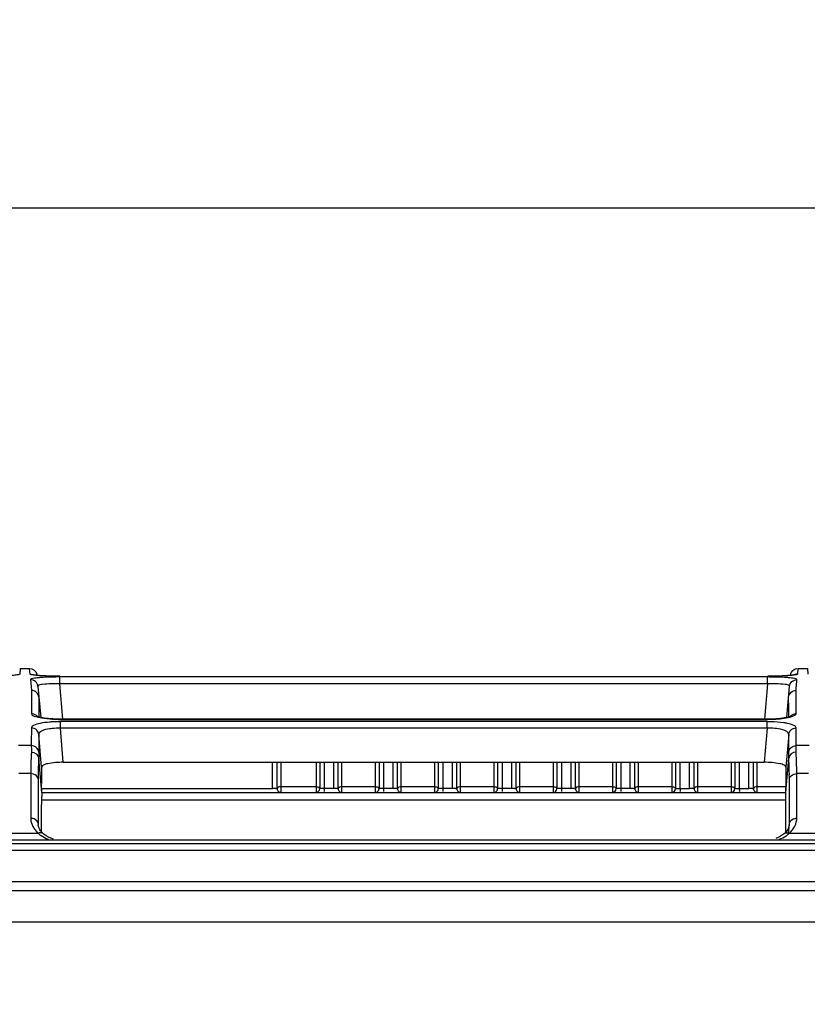
# Model space of a CAD drawing. Extents: x -147 to 3472, y 228 to 2722.
# Drawn here: x 870 to 976, y 1358 to 1490 of the extents above; entities that cross this region are included whole.
import ezdxf

# ---------------------------------------------------------------- set-up
doc = ezdxf.new("R2010")
doc.units = 0
doc.header["$LTSCALE"] = 130.68
doc.header["$PDMODE"] = 3
doc.header["$PDSIZE"] = 8
doc.layers.get('0').update_dxf_attribs({"linetype": 'CONTINUOUS'})
doc.layers.get('Defpoints').update_dxf_attribs({"linetype": 'CONTINUOUS'})
for name, color, linetype in [('24K-LK-MIAN-DXF_CONTINUOUS_LINE', 7, 'CONTINUOUS'), ('70L_DI_ZUO_DXF_CONTINUOUS_LINE', 7, 'CONTINUOUS'), ('70L_ZHONG_KUDXF_CONTINUOUS_LINE', 7, 'CONTINUOUS')]:
    doc.layers.add(name, color=color, linetype=linetype)
doc.styles.add('CALIBRI', font='calibri.ttf')
doc.styles.get("Standard").update_dxf_attribs({"font": 'txt', "width": 0.65})
doc.dimstyles.get("Standard").update_dxf_attribs({"dimtxt": 14, "dimasz": 12, "dimexe": 2, "dimexo": 1, "dimtad": 1, "dimdec": 1, "dimdsep": 46, "dimtxsty": 'Standard', "dimblk": '_ARROW_FILLED', "dimblk1": '_ARROW_FILLED', "dimblk2": '_ARROW_FILLED', "dimcen": 0.09, "dimadec": 0, "dimazin": 0, "dimtol": 1, "dimtp": 0.1, "dimtm": 0.1, "dimtfac": 1, "dimtdec": 1, "dimtofl": 0, "dimtmove": 0, "dimatfit": 3, "dimldrblk": '_ARROW_FILLED', "dimfxl": 1, "dimtolj": 1, "dimarcsym": 0})

# ---------------------------------------------------------------- blocks, each defined once
blk = doc.blocks.new('_ARROW_FILLED')
at = {"color": 0, "linetype": 'ByBlock'}
blk.add_solid([(0, 0), (-1, 0.1667), (-1, -0.1667)], dxfattribs=at)
blk = doc.blocks.new('*D4')
at = {"color": 0, "lineweight": -2, "transparency": 16777216}
for p, q in [((618.16, 1361.03), (618.16, 1467.12)), ((1699.91, 1361.03), (1699.91, 1467.12)), ((638.16, 1465.12), (1679.91, 1465.12))]:
    blk.add_line(p, q, dxfattribs=at)
at = {"layer": 'Defpoints', "color": 0, "transparency": 16777216}
for p in [(1699.91, 1465.12), (618.16, 1360.03), (1699.91, 1360.03)]:
    blk.add_point(p, dxfattribs=at)
at = {"color": 0, "lineweight": -2, "transparency": 16777216, "xscale": 20, "yscale": 20, "zscale": 20, "rotation": 180}
blk.add_blockref('_ARROW_FILLED', (618.16, 1465.12), dxfattribs=at)
at = {"color": 0, "lineweight": -2, "transparency": 16777216, "xscale": 20, "yscale": 20, "zscale": 20}
blk.add_blockref('_ARROW_FILLED', (1699.91, 1465.12), dxfattribs=at)
at = {"color": 0, "transparency": 16777216, "insert": (1117.74, 1477.37), "char_height": 20, "attachment_point": 5, "style": 'CALIBRI'}
blk.add_mtext('\\A1;1082', dxfattribs=at)
blk = doc.blocks.new('*D8')
at = {"color": 0, "lineweight": -2, "transparency": 16777216}
for p, q in [((643.15, 1402.93), (558.35, 1402.93)), ((560.35, 1382.93), (560.35, 1093.04)), ((1155.03, 1073.04), (558.35, 1073.04))]:
    blk.add_line(p, q, dxfattribs=at)
at = {"layer": 'Defpoints', "color": 0, "transparency": 16777216}
for p in [(644.15, 1402.93), (560.35, 1073.04), (1156.03, 1073.04)]:
    blk.add_point(p, dxfattribs=at)
at = {"color": 0, "lineweight": -2, "transparency": 16777216, "xscale": 20, "yscale": 20, "zscale": 20}
for p, rotation in [((560.35, 1402.93), 90), ((560.35, 1073.04), 270)]:
    blk.add_blockref('_ARROW_FILLED', p, dxfattribs=dict(at, rotation=rotation))
at = {"color": 0, "transparency": 16777216, "insert": (548.1, 1238.55), "char_height": 20, "attachment_point": 5, "rotation": 90, "style": 'CALIBRI'}
blk.add_mtext('\\A1;330', dxfattribs=at)

msp = doc.modelspace()

# ---------------------------------------------------------------- linework, layer by layer
at = {"layer": '24K-LK-MIAN-DXF_CONTINUOUS_LINE', "color": 7, "linetype": 'Continuous'}
for p, q in [((641.03, 1379.91), (1677.03, 1379.91)), ((1677.03, 1379.41), (641.03, 1379.41)), ((641.03, 1378.52), (1677.03, 1378.52)), ((1677.03, 1374.27), (641.03, 1374.27)), ((641.03, 1373.09), (1677.03, 1373.09)), ((1677.03, 1368.85), (641.03, 1368.85))]:
    msp.add_line(p, q, dxfattribs=at)
at = {"layer": '70L_DI_ZUO_DXF_CONTINUOUS_LINE', "color": 7, "linetype": 'Continuous'}
for p, q in [((903.73, 1386.83), (903.73, 1390.38)), ((904.33, 1386.83), (904.33, 1390.38)), ((904.83, 1390.38), (904.83, 1386.33)), ((909.58, 1390.38), (909.58, 1386.33)), ((910.08, 1390.38), (910.08, 1386.83)), ((910.68, 1390.38), (910.68, 1386.83)), ((911.98, 1386.83), (911.98, 1390.38)), ((912.58, 1386.83), (912.58, 1390.38)), ((913.08, 1386.33), (913.08, 1390.38)), ((917.58, 1390.38), (917.58, 1386.33)), ((918.08, 1390.38), (918.08, 1386.83)), ((918.68, 1390.38), (918.68, 1386.83)), ((919.98, 1386.83), (919.98, 1390.38)), ((920.58, 1386.83), (920.58, 1390.38)), ((921.08, 1386.33), (921.08, 1390.38)), ((925.58, 1390.38), (925.58, 1386.33)), ((926.08, 1390.38), (926.08, 1386.83)), ((926.68, 1390.38), (926.68, 1386.83)), ((927.98, 1386.83), (927.98, 1390.38)), ((928.58, 1386.83), (928.58, 1390.38)), ((929.08, 1386.33), (929.08, 1390.38)), ((933.58, 1390.38), (933.58, 1386.33)), ((934.08, 1390.38), (934.08, 1386.83)), ((934.68, 1390.38), (934.68, 1386.83)), ((935.98, 1386.83), (935.98, 1390.38)), ((936.58, 1386.83), (936.58, 1390.38)), ((937.08, 1386.33), (937.08, 1390.38)), ((941.58, 1390.38), (941.58, 1386.33)), ((942.08, 1390.38), (942.08, 1386.83)), ((942.68, 1390.38), (942.68, 1386.83)), ((943.98, 1386.83), (943.98, 1390.38)), ((944.58, 1386.83), (944.58, 1390.38)), ((945.08, 1386.33), (945.08, 1390.38)), ((949.58, 1390.38), (949.58, 1386.33)), ((950.08, 1390.38), (950.08, 1386.83)), ((950.68, 1390.38), (950.68, 1386.83)), ((951.98, 1386.83), (951.98, 1390.38)), ((952.58, 1386.83), (952.58, 1390.38)), ((953.08, 1386.33), (953.08, 1390.38)), ((957.58, 1390.38), (957.58, 1386.33)), ((958.08, 1390.38), (958.08, 1386.83)), ((958.68, 1390.38), (958.68, 1386.83)), ((959.98, 1386.83), (959.98, 1390.38)), ((960.58, 1386.83), (960.58, 1390.38)), ((961.08, 1386.33), (961.08, 1390.38)), ((965.58, 1390.38), (965.58, 1386.33)), ((966.08, 1390.38), (966.08, 1386.83)), ((966.68, 1390.38), (966.68, 1386.83)), ((967.98, 1386.83), (967.98, 1390.38)), ((968.58, 1386.83), (968.58, 1390.38)), ((969.08, 1386.33), (969.08, 1390.38)), ((872.59, 1386.83), (903.73, 1386.83)), ((872.59, 1386.33), (972.94, 1386.33)), ((909.58, 1387.07), (904.83, 1387.07)), ((911.98, 1386.83), (910.08, 1386.83)), ((917.58, 1387.07), (913.08, 1387.07)), ((919.98, 1386.83), (918.08, 1386.83)), ((925.58, 1387.07), (921.08, 1387.07)), ((927.98, 1386.83), (926.08, 1386.83)), ((933.58, 1387.07), (929.08, 1387.07)), ((935.98, 1386.83), (934.08, 1386.83)), ((941.58, 1387.07), (937.08, 1387.07)), ((943.98, 1386.83), (942.08, 1386.83)), ((949.58, 1387.07), (945.08, 1387.07)), ((951.98, 1386.83), (950.08, 1386.83)), ((957.58, 1387.07), (953.08, 1387.07)), ((958.08, 1386.83), (959.98, 1386.83)), ((965.58, 1387.07), (961.08, 1387.07)), ((966.08, 1386.83), (967.98, 1386.83)), ((972.94, 1387.07), (969.08, 1387.07)), ((872.59, 1385.33), (972.94, 1385.33))]:
    msp.add_line(p, q, dxfattribs=at)
for centre, start, end in [((904.83, 1386.83), 180, 270.0009), ((909.58, 1386.83), 270, 360), ((913.08, 1386.83), 180, 270.0009), ((917.58, 1386.83), 270, 360), ((921.08, 1386.83), 180, 270.0009), ((925.58, 1386.83), 270, 360), ((929.08, 1386.83), 180, 270.0009), ((933.58, 1386.83), 270, 360), ((937.08, 1386.83), 180, 270.0009), ((941.58, 1386.83), 270, 360), ((945.08, 1386.83), 180, 270.0009), ((949.58, 1386.83), 270, 360), ((953.08, 1386.83), 180, 270.0009), ((957.58, 1386.83), 270, 360), ((961.08, 1386.83), 180, 270.0009), ((965.58, 1386.83), 270, 360), ((969.08, 1386.83), 180, 270.0009)]:
    msp.add_arc(centre, 0.5, start, end, dxfattribs=at)
for points, knots in [([(904.33, 1386.83), (904.33, 1386.85), (904.24, 1386.81), (904.09, 1386.85), (903.88, 1386.84), (903.73, 1386.83)], [0, 0, 0, 0, 0.076321, 0.292822, 1, 1, 1, 1]), ([(904.83, 1387.07), (904.72, 1387.07), (904.6, 1387.06), (904.36, 1386.97), (904.43, 1386.9), (904.46, 1386.88)], [0, 0, 0, 0, 0.625622, 0.816758, 1, 1, 1, 1]), ([(910.08, 1386.83), (910.08, 1386.93), (909.9, 1387.07), (909.74, 1387.03), (909.69, 1387.01)], [0, 0, 0, 0, 0.630906, 1, 1, 1, 1]), ([(910.68, 1386.83), (910.68, 1386.77), (910.69, 1386.71), (910.69, 1386.4), (910.68, 1386.46)], [0, 0, 0, 0, 0.474552, 1, 1, 1, 1]), ([(912.58, 1386.83), (912.58, 1386.85), (912.49, 1386.81), (912.34, 1386.85), (912.13, 1386.84), (911.98, 1386.83)], [0, 0, 0, 0, 0.076321, 0.292822, 1, 1, 1, 1]), ([(913.08, 1387.07), (912.97, 1387.07), (912.85, 1387.06), (912.61, 1386.97), (912.68, 1386.9), (912.71, 1386.88)], [0, 0, 0, 0, 0.625638, 0.816798, 1, 1, 1, 1]), ([(918.08, 1386.83), (918.08, 1386.93), (917.9, 1387.07), (917.74, 1387.03), (917.69, 1387.01)], [0, 0, 0, 0, 0.630906, 1, 1, 1, 1]), ([(918.68, 1386.83), (918.68, 1386.77), (918.69, 1386.71), (918.69, 1386.4), (918.68, 1386.46)], [0, 0, 0, 0, 0.474552, 1, 1, 1, 1]), ([(920.58, 1386.83), (920.58, 1386.85), (920.49, 1386.81), (920.34, 1386.85), (920.13, 1386.84), (919.98, 1386.83)], [0, 0, 0, 0, 0.076321, 0.292822, 1, 1, 1, 1]), ([(921.08, 1387.07), (920.97, 1387.07), (920.85, 1387.06), (920.61, 1386.97), (920.68, 1386.9), (920.71, 1386.88)], [0, 0, 0, 0, 0.625638, 0.816798, 1, 1, 1, 1]), ([(926.08, 1386.83), (926.08, 1386.93), (925.9, 1387.07), (925.74, 1387.03), (925.69, 1387.01)], [0, 0, 0, 0, 0.630906, 1, 1, 1, 1]), ([(926.68, 1386.83), (926.68, 1386.77), (926.69, 1386.71), (926.69, 1386.4), (926.68, 1386.46)], [0, 0, 0, 0, 0.474552, 1, 1, 1, 1]), ([(928.58, 1386.83), (928.58, 1386.85), (928.49, 1386.81), (928.34, 1386.85), (928.13, 1386.84), (927.98, 1386.83)], [0, 0, 0, 0, 0.076321, 0.292822, 1, 1, 1, 1]), ([(929.08, 1387.07), (928.97, 1387.07), (928.85, 1387.06), (928.61, 1386.97), (928.68, 1386.9), (928.71, 1386.88)], [0, 0, 0, 0, 0.625638, 0.816798, 1, 1, 1, 1]), ([(934.08, 1386.83), (934.08, 1386.93), (933.9, 1387.07), (933.74, 1387.03), (933.69, 1387.01)], [0, 0, 0, 0, 0.630906, 1, 1, 1, 1]), ([(934.68, 1386.83), (934.68, 1386.77), (934.69, 1386.71), (934.69, 1386.4), (934.68, 1386.46)], [0, 0, 0, 0, 0.474552, 1, 1, 1, 1]), ([(936.58, 1386.83), (936.58, 1386.85), (936.49, 1386.81), (936.34, 1386.85), (936.13, 1386.84), (935.98, 1386.83)], [0, 0, 0, 0, 0.076321, 0.292822, 1, 1, 1, 1]), ([(937.08, 1387.07), (936.97, 1387.07), (936.85, 1387.06), (936.61, 1386.97), (936.68, 1386.9), (936.71, 1386.88)], [0, 0, 0, 0, 0.625638, 0.816798, 1, 1, 1, 1]), ([(942.08, 1386.83), (942.08, 1386.93), (941.9, 1387.07), (941.74, 1387.03), (941.69, 1387.01)], [0, 0, 0, 0, 0.630906, 1, 1, 1, 1]), ([(942.68, 1386.83), (942.68, 1386.77), (942.69, 1386.71), (942.69, 1386.4), (942.68, 1386.46)], [0, 0, 0, 0, 0.474552, 1, 1, 1, 1]), ([(944.58, 1386.83), (944.58, 1386.85), (944.49, 1386.81), (944.34, 1386.85), (944.13, 1386.84), (943.98, 1386.83)], [0, 0, 0, 0, 0.076321, 0.292822, 1, 1, 1, 1]), ([(945.08, 1387.07), (944.97, 1387.07), (944.85, 1387.06), (944.61, 1386.97), (944.68, 1386.9), (944.71, 1386.88)], [0, 0, 0, 0, 0.625638, 0.816798, 1, 1, 1, 1]), ([(950.08, 1386.83), (950.08, 1386.93), (949.9, 1387.07), (949.74, 1387.03), (949.69, 1387.01)], [0, 0, 0, 0, 0.630906, 1, 1, 1, 1]), ([(950.68, 1386.83), (950.68, 1386.77), (950.69, 1386.71), (950.69, 1386.4), (950.68, 1386.46)], [0, 0, 0, 0, 0.474552, 1, 1, 1, 1]), ([(952.58, 1386.83), (952.58, 1386.85), (952.49, 1386.81), (952.34, 1386.85), (952.13, 1386.84), (951.98, 1386.83)], [0, 0, 0, 0, 0.076321, 0.292822, 1, 1, 1, 1]), ([(953.08, 1387.07), (952.97, 1387.07), (952.85, 1387.06), (952.61, 1386.97), (952.68, 1386.9), (952.71, 1386.88)], [0, 0, 0, 0, 0.625638, 0.816798, 1, 1, 1, 1]), ([(958.08, 1386.83), (958.08, 1386.93), (957.9, 1387.07), (957.74, 1387.03), (957.69, 1387.01)], [0, 0, 0, 0, 0.630906, 1, 1, 1, 1]), ([(958.68, 1386.83), (958.68, 1386.77), (958.69, 1386.71), (958.69, 1386.4), (958.68, 1386.46)], [0, 0, 0, 0, 0.474552, 1, 1, 1, 1]), ([(960.58, 1386.83), (960.58, 1386.85), (960.49, 1386.81), (960.34, 1386.85), (960.13, 1386.84), (959.98, 1386.83)], [0, 0, 0, 0, 0.076321, 0.292822, 1, 1, 1, 1]), ([(961.08, 1387.07), (960.97, 1387.07), (960.85, 1387.06), (960.61, 1386.97), (960.68, 1386.9), (960.71, 1386.88)], [0, 0, 0, 0, 0.625638, 0.816798, 1, 1, 1, 1]), ([(966.08, 1386.83), (966.08, 1386.93), (965.9, 1387.07), (965.74, 1387.03), (965.69, 1387.01)], [0, 0, 0, 0, 0.630906, 1, 1, 1, 1]), ([(966.68, 1386.83), (966.68, 1386.77), (966.69, 1386.71), (966.69, 1386.4), (966.68, 1386.46)], [0, 0, 0, 0, 0.474552, 1, 1, 1, 1]), ([(968.58, 1386.83), (968.58, 1386.85), (968.49, 1386.81), (968.34, 1386.85), (968.13, 1386.84), (967.98, 1386.83)], [0, 0, 0, 0, 0.076321, 0.292822, 1, 1, 1, 1]), ([(969.08, 1387.07), (968.97, 1387.07), (968.85, 1387.06), (968.61, 1386.97), (968.68, 1386.9), (968.71, 1386.88)], [0, 0, 0, 0, 0.625638, 0.816798, 1, 1, 1, 1])]:
    msp.add_open_spline(points, degree=3, knots=knots, dxfattribs=at)
at = {"layer": '70L_ZHONG_KUDXF_CONTINUOUS_LINE', "color": 7, "linetype": 'Continuous'}
for p, q in [((869.68, 1403.03), (869.61, 1402.26)), ((869.68, 1403.03), (870.94, 1403.03)), ((870.95, 1402.99), (870.94, 1403.03)), ((974.59, 1403.03), (974.52, 1402.26)), ((974.59, 1403.03), (975.86, 1403.03)), ((975.86, 1403.03), (975.92, 1402.26)), ((871.01, 1402.26), (870.95, 1402.99)), ((871.46, 1402.15), (871.43, 1402.16)), ((871.94, 1402.12), (871.94, 1402.09)), ((875.03, 1400.97), (875.03, 1401.88)), ((970.5, 1401.88), (875.03, 1401.88)), ((970.5, 1400.97), (970.5, 1401.88)), ((970.89, 1401.98), (970.51, 1401.98)), ((971.84, 1402), (971.61, 1401.99)), ((973.59, 1402.12), (973.59, 1402.09)), ((871.07, 1401.53), (871.2, 1400.07)), ((872.07, 1400.62), (872.44, 1396.43)), ((875.45, 1396.2), (875.03, 1400.97)), ((970.5, 1400.97), (875.03, 1400.97)), ((970.5, 1400.97), (970.09, 1396.2)), ((973.09, 1396.43), (973.46, 1400.62)), ((974.35, 1400.34), (974.44, 1401.32)), ((974.44, 1401.32), (974.46, 1401.53)), ((871.2, 1400.07), (871.19, 1396.94)), ((872.2, 1399.16), (872.19, 1396.56)), ((973.34, 1397.74), (973.33, 1399.16)), ((974.33, 1400.07), (974.35, 1400.34)), ((974.34, 1396.94), (974.33, 1400.07)), ((973.34, 1396.49), (973.34, 1397.74)), ((872.05, 1396.53), (871.97, 1396.56)), ((872.17, 1396.49), (872.05, 1396.53)), ((872.19, 1396.56), (872.19, 1396.49)), ((973.31, 1396.48), (973.15, 1396.44)), ((873.78, 1396.24), (873.48, 1396.27)), ((874.1, 1396.22), (873.78, 1396.24)), ((875.1, 1394.96), (875.1, 1395.86)), ((970.43, 1395.86), (875.1, 1395.86)), ((875.24, 1396.18), (875.24, 1396.16)), ((875.24, 1396.16), (970.29, 1396.16)), ((970.29, 1396.18), (970.29, 1396.16)), ((970.43, 1394.96), (970.43, 1395.86)), ((971.93, 1396.26), (971.62, 1396.23)), ((972.22, 1396.29), (971.93, 1396.26)), ((871.19, 1395.01), (871.18, 1393.05)), ((872.56, 1389.72), (872.18, 1394.12)), ((872.18, 1394.12), (872.18, 1391.75)), ((970.43, 1394.96), (875.1, 1394.96)), ((875.49, 1390.38), (875.1, 1394.96)), ((970.43, 1394.96), (970.04, 1390.38)), ((973.35, 1394.12), (972.97, 1389.72)), ((973.36, 1391.75), (973.35, 1394.12)), ((974.35, 1392.63), (974.35, 1395.01)), ((871.18, 1392.63), (869.44, 1392.63)), ((871.18, 1393.05), (871.18, 1392.63)), ((976.09, 1392.63), (974.35, 1392.63)), ((872.59, 1386.31), (872.19, 1390.93)), ((875.49, 1390.38), (970.04, 1390.38)), ((972.94, 1386.31), (973.34, 1390.93)), ((871.1, 1388.85), (869.51, 1388.85)), ((871.1, 1388.85), (871.1, 1382.83)), ((872.56, 1389.72), (872.56, 1387.51)), ((972.97, 1389.72), (972.97, 1387.51)), ((974.43, 1382.83), (974.43, 1388.85)), ((976.02, 1388.85), (974.43, 1388.85)), ((872.1, 1388.15), (872.1, 1382.14)), ((973.43, 1382.14), (973.43, 1388.15)), ((872.56, 1380.99), (872.56, 1384.69)), ((972.97, 1380.99), (972.97, 1384.69)), ((872.1, 1382.14), (872.12, 1381.94)), ((872.1, 1382.14), (872.11, 1381.94)), ((872.11, 1381.94), (872.11, 1381.93)), ((973.3, 1380.73), (973.43, 1382.14)), ((973.42, 1381.94), (973.43, 1382.14)), ((973.42, 1381.93), (973.42, 1381.94)), ((868.52, 1380.81), (872.1, 1380.81)), ((872.77, 1380.78), (872.67, 1380.88)), ((872.92, 1380.65), (872.77, 1380.78)), ((972.86, 1380.87), (972.76, 1380.78)), ((972.99, 1381), (972.86, 1380.87)), ((973.43, 1380.81), (977.02, 1380.81)), ((971.93, 1380.24), (971.6, 1380.11)), ((972.24, 1380.4), (971.93, 1380.24))]:
    msp.add_line(p, q, dxfattribs=at)
for points in [[(872.13, 1402.08), (872, 1402.09), (871.88, 1402.1), (871.77, 1402.11), (871.67, 1402.12), (871.59, 1402.13), (871.52, 1402.14), (871.46, 1402.15)], [(873.82, 1402), (873.59, 1402), (873.37, 1402.01), (873.16, 1402.02), (872.96, 1402.03), (872.78, 1402.03), (872.6, 1402.04), (872.43, 1402.05), (872.27, 1402.07), (872.13, 1402.08)], [(875.02, 1401.98), (874.79, 1401.98), (874.54, 1401.98), (874.29, 1401.99), (874.05, 1401.99), (873.82, 1402)], [(971.61, 1401.99), (971.38, 1401.99), (971.14, 1401.98), (970.89, 1401.98)], [(972.27, 1402.01), (972.06, 1402.01), (971.84, 1402)], [(973.33, 1402.07), (973.18, 1402.06), (973.02, 1402.05), (972.85, 1402.04), (972.67, 1402.03), (972.48, 1402.02), (972.27, 1402.01)], [(974.12, 1402.16), (974.13, 1402.17), (974.14, 1402.17), (974.12, 1402.16), (974.08, 1402.16), (974.03, 1402.15), (973.97, 1402.14), (973.89, 1402.13), (973.8, 1402.12), (973.7, 1402.1), (973.59, 1402.09), (973.46, 1402.08), (973.33, 1402.07)], [(873.48, 1396.27), (873.2, 1396.3), (872.94, 1396.34), (872.71, 1396.37), (872.5, 1396.41), (872.32, 1396.45), (872.17, 1396.49)], [(973.15, 1396.44), (972.95, 1396.4), (972.73, 1396.36), (972.49, 1396.32), (972.22, 1396.29)], [(973.63, 1396.59), (973.64, 1396.59), (973.61, 1396.58), (973.54, 1396.55), (973.44, 1396.52), (973.31, 1396.48)], [(970.29, 1396.18), (875.15, 1396.18), (874.78, 1396.19), (874.43, 1396.2), (874.1, 1396.22)], [(971.62, 1396.23), (971.29, 1396.21), (970.95, 1396.19), (970.59, 1396.19), (970.29, 1396.18)], [(872.43, 1381.14), (872.34, 1381.28), (872.26, 1381.43), (872.2, 1381.57), (872.15, 1381.72), (872.12, 1381.87), (872.11, 1381.94)], [(973.42, 1381.94), (973.41, 1381.87), (973.38, 1381.72), (973.33, 1381.57)], [(872.67, 1380.88), (872.54, 1381.01), (872.43, 1381.14)], [(874.16, 1380.04), (873.82, 1380.15), (873.49, 1380.29), (873.19, 1380.46), (872.92, 1380.65)], [(972.76, 1380.78), (972.52, 1380.59), (972.24, 1380.4)], [(973.33, 1381.57), (973.27, 1381.43), (973.19, 1381.28), (973.1, 1381.14), (972.99, 1381)]]:
    msp.add_lwpolyline(points, dxfattribs=at)
for centre, radius, start, end in [((870.95, 1402.03), 0.989, 5.0483, 14.5861), ((874.87, 1361.91), 39.97, 91.2679, 91.9555), ((874.98, 1450.46), 48.48, 268.7991, 269.2218), ((875, 1356.47), 45.41, 90.6341, 91.2729), ((875.02, 1453.16), 51.18, 269.2208, 270.0004), ((875.02, 1354.35), 47.54, 89.9956, 90.6385), ((970.51, 1354.34), 47.54, 89.3615, 90.0044), ((970.51, 1453.14), 51.17, 269.9995, 270.7837), ((970.53, 1356.47), 45.41, 88.7271, 89.3659), ((970.55, 1450.42), 48.44, 270.7827, 271.2086), ((970.66, 1361.9), 39.97, 88.0446, 88.7321), ((970.62, 1447.11), 45.14, 271.2082, 271.6795), ((970.74, 1443.04), 41.06, 271.6772, 272.2003), ((874.4, 1382.98), 18, 90.4515, 91.624), ((874.42, 1380.02), 20.96, 88.3396, 90.4526), ((971.11, 1380.02), 20.96, 89.5475, 91.6604), ((971.13, 1382.98), 18, 88.3761, 89.5486), ((871.19, 1395.94), 1.01, 80.5787, 89.9505), ((974.34, 1395.94), 1.01, 90.0534, 99.425), ((875.07, 1377.96), 17.9, 91.5772, 93.1549), ((875.09, 1377.32), 18.53, 89.9881, 91.5879), ((875.25, 1416.28), 20.12, 268.8959, 269.9989), ((970.29, 1416.17), 20, 269.996, 272.1958), ((970.44, 1377.32), 18.53, 88.4121, 90.0118), ((874.64, 1388.05), 6.91, 95.4494, 98.2772), ((918.68, 1393.13), 47.5, 181.4351, 181.648), ((912.64, 1388.16), 60.79, 359.9906, 0.5172), ((926.84, 1388.31), 46.14, 357.515, 358.376), ((871.1, 1381.57), 1.26, 82.6187, 89.9706), ((974.43, 1381.57), 1.26, 90.0294, 97.3813), ((972.18, 1382.83), 2.25, 354.838, 359.9899), ((874.54, 1383.54), 3.66, 225.4123, 228.1778), ((874.74, 1383.77), 3.97, 228.2379, 235.3248), ((970.72, 1383.86), 4.08, 303.8723, 309.0856), ((970.88, 1383.66), 3.83, 309.1117, 311.8203), ((971.05, 1383.48), 3.57, 311.7868, 317.7319)]:
    msp.add_arc(centre, radius, start, end, dxfattribs=at)
for centre, major_axis, start_param, end_param in [((874.24, 1372.98), (-1.32, 15), 0.4698, 0.668462), ((971.29, 1372.98), (1.32, 15), -0.668462, -0.4698)]:
    msp.add_ellipse(centre, major_axis=major_axis, ratio=0.069432, start_param=start_param, end_param=end_param, dxfattribs=at)
for points in [[(870.94, 1403.03), (871.35, 1403.03), (871.81, 1402.68), (871.91, 1402.28)], [(871.01, 1402.26), (871.17, 1402.26), (871.33, 1402.22), (871.47, 1402.15)], [(973.59, 1402.12), (973.61, 1402.28), (973.66, 1402.44), (973.75, 1402.58)], [(973.75, 1402.58), (973.9, 1402.8), (974.16, 1402.97), (974.42, 1403.02)], [(974.52, 1402.26), (974.36, 1402.26), (974.2, 1402.22), (974.06, 1402.15)], [(871.99, 1396.55), (871.84, 1396.75), (871.6, 1396.89), (871.36, 1396.93)], [(973.54, 1396.55), (973.69, 1396.75), (973.93, 1396.89), (974.18, 1396.93)], [(873.26, 1396.27), (873.79, 1396.21), (874.32, 1396.18), (874.86, 1396.17)], [(871.92, 1394.7), (871.74, 1394.89), (871.45, 1395.01), (871.19, 1395.01)], [(872.18, 1394.12), (872.16, 1394.33), (872.06, 1394.55), (871.92, 1394.7)], [(875.1, 1394.96), (874.73, 1394.98), (874.36, 1394.97), (873.99, 1394.93)], [(973.35, 1394.12), (973.37, 1394.33), (973.47, 1394.55), (973.61, 1394.7)], [(973.61, 1394.7), (973.79, 1394.89), (974.08, 1395.01), (974.35, 1395.01)], [(871.18, 1392.63), (871.18, 1392.4), (871.18, 1392.17), (871.19, 1391.94)], [(871.19, 1391.76), (871.63, 1391.76), (872.15, 1391.35), (872.19, 1390.92)], [(974.34, 1391.76), (973.9, 1391.76), (973.39, 1391.35), (973.34, 1390.92)], [(972.97, 1387.51), (972.97, 1387.34), (972.97, 1387.17), (972.96, 1387)], [(974.03, 1381.53), (974.24, 1381.86), (974.38, 1382.24), (974.42, 1382.63)], [(872.77, 1380.78), (872.64, 1380.89), (872.44, 1380.91), (872.27, 1380.87)], [(872.49, 1380.51), (872.78, 1380.3), (873.11, 1380.13), (873.45, 1380)], [(972.08, 1380), (972.4, 1380.13), (972.71, 1380.28), (972.99, 1380.47)], [(972.76, 1380.78), (972.89, 1380.89), (973.1, 1380.91), (973.26, 1380.87)], [(973.69, 1381.07), (973.82, 1381.21), (973.93, 1381.37), (974.03, 1381.53)]]:
    msp.add_open_spline(points, degree=3, dxfattribs=at)
for points, knots in [([(869.61, 1402.26), (869.6, 1402.21), (869.31, 1402.18), (868.95, 1402.1), (868.23, 1402.05), (867.71, 1402.02), (867.4, 1402.01)], [0, 0, 0, 0, 0.077496, 0.279604, 0.594887, 1, 1, 1, 1]), ([(871.03, 1402.24), (871.03, 1402.24), (871.02, 1402.25), (871.01, 1402.26), (871.01, 1402.26)], [0, 0, 0, 0, 0.593744, 1, 1, 1, 1]), ([(873.97, 1401.99), (873.3, 1402), (872.41, 1402.02), (871.45, 1402.14), (871.12, 1402.18), (871.03, 1402.24)], [0, 0, 0, 0, 0.676533, 0.892512, 1, 1, 1, 1]), ([(872.23, 1401.78), (871.94, 1401.76), (871.66, 1401.7), (871.06, 1401.64), (871.07, 1401.53)], [0, 0, 0, 0, 0.729202, 1, 1, 1, 1]), ([(873.51, 1401.86), (873.18, 1401.85), (872.75, 1401.83), (872.32, 1401.79), (872.23, 1401.78)], [0, 0, 0, 0, 0.776161, 1, 1, 1, 1]), ([(973.3, 1401.78), (973.21, 1401.79), (972.78, 1401.83), (972.35, 1401.85), (972.02, 1401.86)], [0, 0, 0, 0, 0.223839, 1, 1, 1, 1]), ([(974.52, 1402.26), (974.52, 1402.21), (974.23, 1402.18), (973.86, 1402.1), (973.14, 1402.05), (972.62, 1402.02), (972.32, 1402.01)], [0, 0, 0, 0, 0.077496, 0.279604, 0.594887, 1, 1, 1, 1]), ([(974.46, 1401.53), (974.47, 1401.64), (973.87, 1401.7), (973.59, 1401.76), (973.3, 1401.78)], [0, 0, 0, 0, 0.270798, 1, 1, 1, 1]), ([(872.07, 1400.62), (872.05, 1400.86), (871.82, 1401.34), (871.32, 1401.53), (871.07, 1401.53)], [0, 0, 0, 0, 0.499268, 1, 1, 1, 1]), ([(872.09, 1400.68), (872.08, 1400.67), (872.07, 1400.65), (872.07, 1400.63), (872.07, 1400.62)], [0, 0, 0, 0, 0.529771, 1, 1, 1, 1]), ([(873.89, 1400.97), (873.48, 1400.96), (872.91, 1400.89), (872.22, 1400.84), (872.09, 1400.68)], [0, 0, 0, 0, 0.670916, 1, 1, 1, 1]), ([(973.44, 1400.68), (973.31, 1400.84), (972.62, 1400.89), (972.05, 1400.96), (971.64, 1400.97)], [0, 0, 0, 0, 0.329086, 1, 1, 1, 1]), ([(973.46, 1400.62), (973.46, 1400.63), (973.46, 1400.65), (973.45, 1400.67), (973.44, 1400.68)], [0, 0, 0, 0, 0.470226, 1, 1, 1, 1]), ([(973.46, 1400.62), (973.48, 1400.86), (973.71, 1401.34), (974.22, 1401.53), (974.46, 1401.53)], [0, 0, 0, 0, 0.499268, 1, 1, 1, 1]), ([(872.2, 1399.16), (872.18, 1399.4), (871.94, 1399.88), (871.44, 1400.07), (871.2, 1400.07)], [0, 0, 0, 0, 0.49852, 1, 1, 1, 1]), ([(973.33, 1399.16), (973.35, 1399.4), (973.59, 1399.88), (974.09, 1400.07), (974.33, 1400.07)], [0, 0, 0, 0, 0.498598, 1, 1, 1, 1]), ([(871.19, 1396.94), (871.19, 1396.72), (872.16, 1396.42), (872.75, 1396.32), (873.26, 1396.27)], [0, 0, 0, 0, 0.305144, 1, 1, 1, 1]), ([(971.05, 1396.18), (971.8, 1396.21), (972.82, 1396.29), (973.88, 1396.57), (974.26, 1396.75), (974.32, 1396.87)], [0, 0, 0, 0, 0.663588, 0.881026, 1, 1, 1, 1]), ([(974.32, 1396.87), (974.33, 1396.88), (974.34, 1396.91), (974.34, 1396.93), (974.34, 1396.94)], [0, 0, 0, 0, 0.514905, 1, 1, 1, 1]), ([(872.36, 1395.62), (872.06, 1395.56), (871.65, 1395.48), (871.19, 1395.16), (871.19, 1395.01)], [0, 0, 0, 0, 0.672015, 1, 1, 1, 1]), ([(874.09, 1395.83), (873.93, 1395.82), (873.35, 1395.78), (872.77, 1395.71), (872.36, 1395.62)], [0, 0, 0, 0, 0.276017, 1, 1, 1, 1]), ([(973.17, 1395.62), (973.01, 1395.66), (972.28, 1395.78), (971.53, 1395.83), (970.95, 1395.85)], [0, 0, 0, 0, 0.217286, 1, 1, 1, 1]), ([(974.35, 1395.01), (974.34, 1395.16), (973.88, 1395.48), (973.47, 1395.56), (973.17, 1395.62)], [0, 0, 0, 0, 0.327984, 1, 1, 1, 1]), ([(873.65, 1394.89), (873.27, 1394.83), (872.73, 1394.76), (872.18, 1394.32), (872.18, 1394.12)], [0, 0, 0, 0, 0.660112, 1, 1, 1, 1]), ([(973.35, 1394.12), (973.36, 1394.46), (972.04, 1394.99), (971.14, 1394.98), (970.43, 1394.96)], [0, 0, 0, 0, 0.323878, 1, 1, 1, 1]), ([(872.18, 1391.75), (872.15, 1391.98), (871.91, 1392.45), (871.42, 1392.63), (871.18, 1392.63)], [0, 0, 0, 0, 0.494944, 1, 1, 1, 1]), ([(973.36, 1391.75), (973.38, 1391.98), (973.62, 1392.45), (974.11, 1392.63), (974.35, 1392.63)], [0, 0, 0, 0, 0.494944, 1, 1, 1, 1]), ([(974.34, 1391.76), (974.34, 1391.85), (974.35, 1392.14), (974.35, 1392.43), (974.35, 1392.63)], [0, 0, 0, 0, 0.290376, 1, 1, 1, 1]), ([(871.19, 1391.76), (871.18, 1391.57), (871.12, 1390.59), (871.1, 1389.62), (871.1, 1388.85)], [0, 0, 0, 0, 0.203123, 1, 1, 1, 1]), ([(872.18, 1391.75), (872.17, 1391.69), (872.18, 1391.41), (872.18, 1391.14), (872.19, 1390.92)], [0, 0, 0, 0, 0.211052, 1, 1, 1, 1]), ([(973.34, 1390.92), (973.34, 1391), (973.35, 1391.28), (973.36, 1391.55), (973.36, 1391.75)], [0, 0, 0, 0, 0.289723, 1, 1, 1, 1]), ([(974.43, 1388.85), (974.43, 1389.13), (974.42, 1390.11), (974.39, 1391.08), (974.34, 1391.76)], [0, 0, 0, 0, 0.295522, 1, 1, 1, 1]), ([(872.19, 1390.93), (872.17, 1390.74), (872.11, 1389.82), (872.1, 1388.89), (872.1, 1388.15)], [0, 0, 0, 0, 0.202588, 1, 1, 1, 1]), ([(875.49, 1390.38), (874.79, 1390.38), (873.83, 1390.3), (872.88, 1390.07), (872.56, 1389.83), (872.56, 1389.72)], [0, 0, 0, 0, 0.681805, 0.893651, 1, 1, 1, 1]), ([(972.97, 1389.72), (972.97, 1389.83), (972.65, 1390.07), (971.7, 1390.3), (970.74, 1390.38), (970.04, 1390.38)], [0, 0, 0, 0, 0.106349, 0.318195, 1, 1, 1, 1]), ([(973.43, 1388.71), (973.43, 1388.93), (973.42, 1389.66), (973.39, 1390.4), (973.34, 1390.93)], [0, 0, 0, 0, 0.291226, 1, 1, 1, 1]), ([(872.1, 1388.15), (872.06, 1388.45), (871.64, 1388.8), (871.22, 1388.85), (871.1, 1388.85)], [0, 0, 0, 0, 0.715385, 1, 1, 1, 1]), ([(973.43, 1388.15), (973.48, 1388.45), (973.89, 1388.8), (974.31, 1388.85), (974.43, 1388.85)], [0, 0, 0, 0, 0.715385, 1, 1, 1, 1]), ([(872.59, 1386.31), (872.59, 1386.43), (872.57, 1386.83), (872.56, 1387.23), (872.56, 1387.51)], [0, 0, 0, 0, 0.305476, 1, 1, 1, 1]), ([(871.1, 1382.83), (871.1, 1382.32), (871.37, 1381.6), (871.84, 1381.07), (871.97, 1380.93)], [0, 0, 0, 0, 0.726275, 1, 1, 1, 1]), ([(872.1, 1382.14), (872.06, 1382.4), (871.73, 1382.72), (871.37, 1382.81), (871.27, 1382.82)], [0, 0, 0, 0, 0.716299, 1, 1, 1, 1]), ([(973.43, 1382.14), (973.47, 1382.4), (973.8, 1382.72), (974.16, 1382.81), (974.26, 1382.82)], [0, 0, 0, 0, 0.716299, 1, 1, 1, 1]), ([(872.27, 1380.87), (872.24, 1380.86), (872.19, 1380.85), (872.13, 1380.82), (872.1, 1380.81)], [0, 0, 0, 0, 0.491526, 1, 1, 1, 1]), ([(973.26, 1380.87), (973.29, 1380.86), (973.35, 1380.85), (973.4, 1380.82), (973.43, 1380.81)], [0, 0, 0, 0, 0.491526, 1, 1, 1, 1])]:
    msp.add_open_spline(points, degree=3, knots=knots, dxfattribs=at)

# ---------------------------------------------------------------- dimensions: what is measured, and where the dimension line sits
at = {"color": 7}
dim = msp.add_linear_dim(base=(1699.91, 1465.12), p1=(618.16, 1360.03), p2=(1699.91, 1360.03), dimstyle='Standard', override={"dimtxt": 20, "dimasz": 20, "dimgap": 2, "dimdec": 0, "dimzin": 0, "dimtxsty": 'CALIBRI', "dimcen": 18.9225, "dimtol": 0, "dimtdec": 0, "dimtzin": 0}, dxfattribs=at)
dim.commit()
dim.dimension.update_dxf_attribs({"geometry": '*D4', "text_midpoint": (1117.74, 1465.12), "dimtype": 160})
dim = msp.add_linear_dim(base=(560.35, 1073.04), p1=(644.15, 1402.93), p2=(1156.03, 1073.04), angle=270, dimstyle='Standard', override={"dimtxt": 20, "dimasz": 20, "dimgap": 2, "dimdec": 0, "dimzin": 0, "dimtxsty": 'CALIBRI', "dimcen": 18.9225, "dimtol": 0, "dimtdec": 0, "dimtzin": 0}, dxfattribs=at)
dim.commit()
dim.dimension.update_dxf_attribs({"geometry": '*D8', "text_midpoint": (560.35, 1238.55), "dimtype": 160})

doc.saveas('drawing.dxf')
